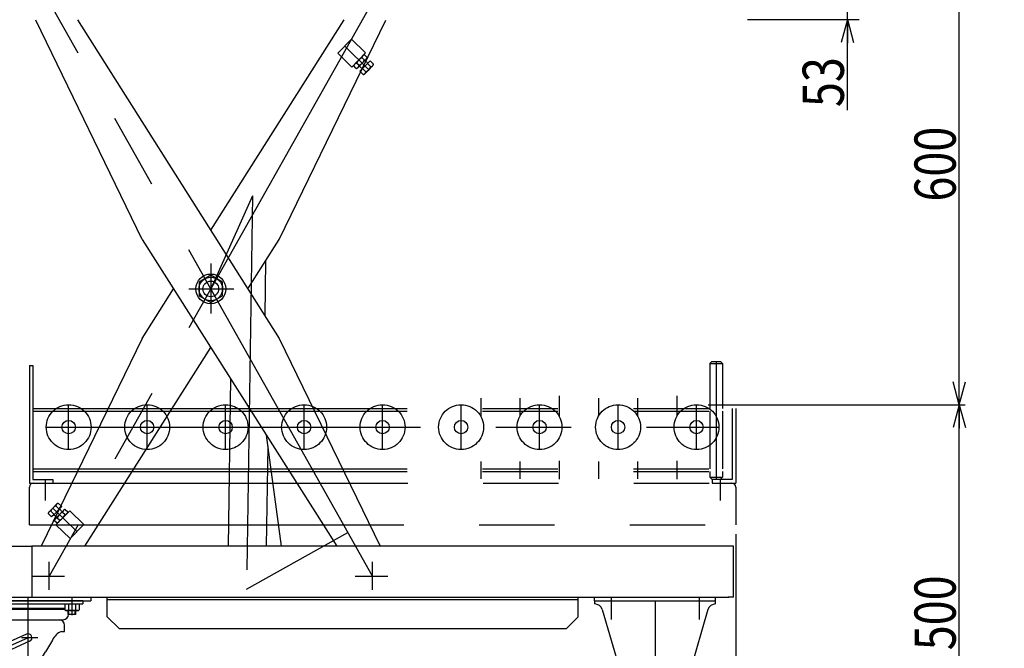
# Model space of a CAD drawing. Units: millimetres. Extents: x 12 to 354, y 12 to 247.
# Drawn here: x 154 to 237, y 70 to 124 of the extents above; entities that cross this region are included whole.
import ezdxf

# ---------------------------------------------------------------- set-up
doc = ezdxf.new("R2010")
doc.units = ezdxf.units.MM
doc.linetypes.add('CENTER', pattern=[51, 31.8, -6.4, 6.4, -6.4])
doc.linetypes.add('PHANTOM', pattern=[63.8, 31.8, -6.4, 6.4, -6.4, 6.4, -6.4])
doc.styles.add('ED_VECTOR', font='MONOTXT.SHX', dxfattribs={"bigfont": 'BIGFONT.SHX'})
doc.dimstyles.new('EDDIMINFO', dxfattribs={"dimtxt": 3.5, "dimasz": 2, "dimexe": 1, "dimexo": 1, "dimgap": 0.3, "dimtad": 1, "dimdec": 1, "dimdsep": 46, "dimtxsty": 'ED_VECTOR', "dimblk1": 'EDTIP_ARROW_S', "dimblk2": 'EDTIP_ARROW_E', "dimsah": 1, "dimcen": 2.5, "dimdle": 5, "dimclrd": 7, "dimclre": 7, "dimclrt": 3, "dimadec": 1, "dimazin": 0, "dimtfac": 1, "dimtmove": 0, "dimatfit": 3, "dimldrblk": 'EDTIP_ARROW_S', "dimfxl": 1, "dimarcsym": 0})

# ---------------------------------------------------------------- blocks, each defined once
blk = doc.blocks.new('EDTIP_ARROW_S')
at = {"color": 0, "linetype": 'Continuous', "lineweight": -2}
for q in [(-1, 0), (-0.965926, 0.258819), (-0.965926, -0.258819)]:
    blk.add_line((0, 0), q, dxfattribs=at)
blk = doc.blocks.new('*D27')
at = {"color": 7, "linetype": 'Continuous', "lineweight": -3}
for p, q in [((214.597614, 80.12704), (214.597614, 48.793707)), ((207.744281, 49.793707), (214.597614, 49.793707)), ((214.597614, 49.793707), (225.930948, 49.793707))]:
    blk.add_line(p, q, dxfattribs=at)
at = {"color": 7, "linetype": 'Continuous', "lineweight": -3, "xscale": 2, "yscale": 2, "rotation": 180}
blk.add_blockref('EDTIP_ARROW_S', (214.597614, 49.793707), dxfattribs=at)
at = {"color": 3, "linetype": 'Continuous', "lineweight": -3, "style": 'ED_VECTOR', "width": 0.8}
blk.add_text('103', height=3.5, dxfattribs=at).set_placement((216.940462, 50.208419))
blk = doc.blocks.new('EDTIP_ARROW_E')
at = {"color": 0, "linetype": 'Continuous', "lineweight": -2}
for q in [(-1, 0), (-0.965926, 0.258819), (-0.965926, -0.258819)]:
    blk.add_line((0, 0), q, dxfattribs=at)
blk = doc.blocks.new('*D29')
at = {"color": 7, "linetype": 'Continuous', "lineweight": -3}
for p, q in [((214.597614, 80.12704), (214.597614, 41.460374)), ((136.717836, 79.223403), (136.717836, 41.460374)), ((136.717836, 42.460374), (214.597614, 42.460374))]:
    blk.add_line(p, q, dxfattribs=at)
at = {"color": 7, "linetype": 'Continuous', "lineweight": -3, "xscale": 2, "yscale": 2, "rotation": 180}
blk.add_blockref('EDTIP_ARROW_S', (136.717836, 42.460374), dxfattribs=at)
at = {"color": 7, "linetype": 'Continuous', "lineweight": -3, "xscale": 2, "yscale": 2}
blk.add_blockref('EDTIP_ARROW_E', (214.597614, 42.460374), dxfattribs=at)
at = {"color": 3, "linetype": 'Continuous', "lineweight": -3, "style": 'ED_VECTOR', "width": 0.8}
blk.add_text('(1170)', height=3.5, dxfattribs=at).set_placement((167.007715, 42.760372))
blk = doc.blocks.new('BLKF047')
at = {"color": 2, "linetype": 'Continuous', "lineweight": -3}
for p, q in [((212.397614, 94.62704), (212.530948, 94.760374)), ((212.397614, 94.62704), (213.464281, 94.62704)), ((213.330948, 94.760374), (212.530948, 94.760374)), ((213.464281, 94.62704), (213.330948, 94.760374)), ((154.597614, 94.460374), (154.897614, 94.460374)), ((212.397614, 85.460374), (212.397614, 84.960374)), ((213.464281, 85.460374), (213.464281, 84.960374)), ((156.597614, 84.760374), (156.597614, 84.460374)), ((212.397614, 84.960374), (212.597614, 84.760374)), ((212.397614, 84.960374), (213.464281, 84.960374)), ((212.597614, 84.760374), (212.597614, 84.460374)), ((213.264281, 84.760374), (213.464281, 84.960374))]:
    blk.add_line(p, q, dxfattribs=at)
at = {"color": 2, "linetype": 'PHANTOM', "lineweight": -3}
for p, q in [((212.397614, 94.62704), (212.397614, 90.793707)), ((213.464281, 94.62704), (213.464281, 90.793707)), ((154.597614, 94.460374), (154.597614, 84.460374)), ((154.897614, 94.460374), (154.897614, 84.760374)), ((154.897614, 90.793707), (214.597614, 90.793707)), ((154.897614, 90.580374), (214.297614, 90.580374)), ((212.397614, 90.580374), (212.397614, 85.673707)), ((213.464281, 90.580374), (213.464281, 85.673707)), ((214.297614, 90.793707), (214.297614, 84.760374)), ((214.597614, 90.793707), (214.597614, 84.460374)), ((154.897614, 85.673707), (214.297614, 85.673707)), ((154.897614, 85.460374), (214.297614, 85.460374)), ((154.897614, 84.760374), (156.597614, 84.760374)), ((214.297614, 84.760374), (212.597614, 84.760374)), ((154.597614, 84.460374), (156.597614, 84.460374)), ((212.597614, 84.460374), (214.597614, 84.460374))]:
    blk.add_line(p, q, dxfattribs=at)
at = {"color": 5, "linetype": 'CENTER', "lineweight": -3}
for p, q in [((212.930948, 94.760374), (212.930948, 84.760374)), ((192.930948, 91.68237), (192.930948, 90.146441)), ((196.264281, 91.68237), (196.264281, 90.146441)), ((199.597614, 91.866612), (199.597614, 90.146441)), ((202.930948, 91.68237), (202.930948, 90.146441)), ((206.264281, 91.68237), (206.264281, 90.146441)), ((209.597614, 91.866612), (209.597614, 90.146441)), ((157.930948, 87.313707), (157.930948, 91.12704)), ((164.597614, 87.313707), (164.597614, 91.12704)), ((171.264281, 87.313707), (171.264281, 91.12704)), ((177.930948, 87.313707), (177.930948, 91.12704)), ((184.597614, 87.313707), (184.597614, 91.12704)), ((191.264281, 87.313707), (191.264281, 91.12704)), ((197.930948, 87.313707), (197.930948, 91.12704)), ((204.597614, 87.313707), (204.597614, 91.12704)), ((211.264281, 87.313707), (211.264281, 91.12704)), ((156.024281, 89.220374), (213.170948, 89.220374)), ((192.930948, 86.304952), (192.930948, 84.834205)), ((196.264281, 86.304952), (196.264281, 84.834205)), ((199.597614, 86.361641), (199.597614, 84.804314)), ((202.930948, 86.304952), (202.930948, 84.834205)), ((206.264281, 86.304952), (206.264281, 84.834205)), ((209.597614, 86.361641), (209.597614, 84.804314)), ((212.930948, 86.604952), (212.930948, 85.134205))]:
    blk.add_line(p, q, dxfattribs=at)
at = {"color": 7, "linetype": 'CENTER', "lineweight": -3}
for p, q in [((155.930948, 84.759138), (155.930948, 82.979277)), ((213.264281, 84.759138), (213.264281, 82.979277))]:
    blk.add_line(p, q, dxfattribs=at)
at = {"color": 2, "linetype": 'PHANTOM', "lineweight": -3}
for centre in [(157.930948, 89.220374), (164.597614, 89.220374), (171.264281, 89.220374), (177.930948, 89.220374), (184.597614, 89.220374), (191.264281, 89.220374), (197.930948, 89.220374), (204.597614, 89.220374), (211.264281, 89.220374)]:
    blk.add_circle(centre, 1.906667, dxfattribs=at)
at = {"color": 2, "linetype": 'Continuous', "lineweight": -3}
for centre in [(157.930948, 89.220374), (164.597614, 89.220374), (171.264281, 89.220374), (177.930948, 89.220374), (184.597614, 89.220374), (191.264281, 89.220374), (197.930948, 89.220374), (204.597614, 89.220374), (211.264281, 89.220374)]:
    blk.add_circle(centre, 0.566667, dxfattribs=at)
blk = doc.blocks.new('*D51')
at = {"color": 7, "linetype": 'Continuous', "lineweight": -3}
for p, q in [((215.597614, 127.38213), (225.079327, 127.38213)), ((224.079327, 123.848796), (224.079327, 127.38213)), ((215.597614, 123.848796), (225.079327, 123.848796)), ((224.079327, 116.148796), (224.079327, 123.848796))]:
    blk.add_line(p, q, dxfattribs=at)
at = {"color": 7, "linetype": 'Continuous', "lineweight": -3, "xscale": 2, "yscale": 2, "rotation": 90}
blk.add_blockref('EDTIP_ARROW_E', (224.079327, 123.848796), dxfattribs=at)
at = {"color": 3, "linetype": 'Continuous', "lineweight": -3, "style": 'ED_VECTOR', "width": 0.8}
blk.add_text('53', height=3.5, rotation=90, dxfattribs=at).set_placement((223.779395, 116.415479))
blk = doc.blocks.new('*D53')
at = {"color": 7, "linetype": 'Continuous', "lineweight": -3}
for p, q in [((212.264281, 91.12704), (234.081501, 91.12704)), ((233.581501, 57.793707), (233.581501, 91.12704)), ((215.597614, 57.793707), (234.081501, 57.793707))]:
    blk.add_line(p, q, dxfattribs=at)
at = {"color": 7, "linetype": 'Continuous', "lineweight": -3, "xscale": 2, "yscale": 2}
for name, p, rotation in [('EDTIP_ARROW_E', (233.581501, 91.12704), 90), ('EDTIP_ARROW_S', (233.581501, 57.793707), 270)]:
    blk.add_blockref(name, p, dxfattribs=dict(at, rotation=rotation))
at = {"color": 3, "linetype": 'Continuous', "lineweight": -3, "style": 'ED_VECTOR', "width": 0.8}
blk.add_text('500', height=3.5, rotation=90, dxfattribs=at).set_placement((233.281494, 70.260376))
blk = doc.blocks.new('*D54')
at = {"color": 7, "linetype": 'Continuous', "lineweight": -3}
for p, q in [((212.264281, 134.048796), (234.081501, 134.048796)), ((233.581501, 91.12704), (233.581501, 134.048796))]:
    blk.add_line(p, q, dxfattribs=at)
at = {"color": 7, "linetype": 'Continuous', "lineweight": -3, "xscale": 2, "yscale": 2}
for name, p, rotation in [('EDTIP_ARROW_E', (233.581501, 134.048796), 90), ('EDTIP_ARROW_S', (233.581501, 91.12704), 270)]:
    blk.add_blockref(name, p, dxfattribs=dict(at, rotation=rotation))
at = {"color": 3, "linetype": 'Continuous', "lineweight": -3, "style": 'ED_VECTOR', "width": 0.8}
blk.add_text('600', height=3.5, rotation=90, dxfattribs=at).set_placement((233.281494, 108.387923))
blk = doc.blocks.new('*D56')
at = {"color": 7, "linetype": 'Continuous', "lineweight": -3}
for p, q in [((212.264281, 134.048796), (244.862804, 134.048796)), ((244.362804, 57.793707), (244.362804, 134.048796)), ((215.597614, 57.793707), (244.862804, 57.793707))]:
    blk.add_line(p, q, dxfattribs=at)
at = {"color": 7, "linetype": 'Continuous', "lineweight": -3, "xscale": 2, "yscale": 2}
for name, p, rotation in [('EDTIP_ARROW_E', (244.362804, 134.048796), 90), ('EDTIP_ARROW_S', (244.362804, 57.793707), 270)]:
    blk.add_blockref(name, p, dxfattribs=dict(at, rotation=rotation))
at = {"color": 3, "linetype": 'Continuous', "lineweight": -3, "style": 'ED_VECTOR', "width": 0.8}
blk.add_text('1100', height=3.5, rotation=90, dxfattribs=at).set_placement((244.062809, 90.321257))
blk = doc.blocks.new('BLKF060')
at = {"color": 8, "linetype": 'Continuous', "lineweight": -3}
for p, q in [((159.144281, 74.460374), (149.810948, 74.460374)), ((149.810948, 74.460374), (149.810948, 74.193707)), ((159.144281, 74.460374), (159.144281, 74.193707)), ((149.810948, 74.193707), (159.144281, 74.193707)), ((157.595107, 73.803707), (151.360121, 73.803707)), ((157.595107, 73.730517), (151.360121, 73.730517)), ((151.500174, 72.85624), (157.455054, 72.85624)), ((152.203442, 72.322907), (150.483924, 72.322907)), ((157.577614, 71.85624), (157.577614, 72.389574)), ((154.34311, 71.632043), (149.007335, 69.22761)), ((149.764064, 71.7295), (149.710948, 71.45624)), ((149.710948, 71.45624), (149.977614, 71.45624)), ((151.077614, 71.61949), (151.410948, 71.811941)), ((151.077614, 71.23459), (151.077614, 71.61949)), ((151.410948, 71.04214), (151.077614, 71.23459)), ((151.410948, 71.811941), (151.744281, 71.61949)), ((151.744281, 71.23459), (151.410948, 71.04214)), ((151.744281, 71.61949), (151.744281, 71.23459)), ((156.56619, 71.122907), (155.971416, 70.122907)), ((157.310948, 71.85624), (157.577614, 71.85624)), ((154.612119, 71.022037), (149.529152, 68.731526)), ((149.924798, 69.641042), (150.193092, 71.021295)), ((152.063808, 63.619555), (155.971416, 70.122907)), ((148.784281, 69.13704), (149.504281, 69.13704)), ((148.784281, 68.710374), (149.504281, 68.710374)), ((149.769017, 68.839615), (148.975252, 64.75605)), ((149.482213, 68.710374), (149.281227, 68.619804)), ((150.656865, 69.239701), (150.711939, 69.196631))]:
    blk.add_line(p, q, dxfattribs=at)
at = {"color": 8, "linetype": 'CENTER', "lineweight": -3}
for p, q in [((150.744281, 74.673508), (150.744281, 73.802672)), ((154.477614, 66.636911), (154.477614, 74.734884)), ((158.210948, 74.673508), (158.210948, 73.802672)), ((151.410948, 70.856522), (151.410948, 71.972453)), ((154.477614, 71.32704), (149.144281, 68.923707)), ((151.981466, 71.42704), (150.865534, 71.42704)), ((155.317773, 71.32704), (153.914797, 71.32704)), ((149.144281, 69.525863), (149.144281, 68.294491)), ((149.144281, 68.923707), (148.227467, 68.923707)), ((150.610948, 57.585021), (150.610948, 65.884995)), ((143.593248, 64.460374), (157.519041, 64.460374))]:
    blk.add_line(p, q, dxfattribs=at)
at = {"color": 8, "linetype": 'Continuous', "lineweight": -3}
for radius in [0.866546, 0.666546]:
    blk.add_circle((150.610948, 64.460374), radius, dxfattribs=at)
for centre, radius, start, end in [((151.637644, 73.433307), 0.3704, 82.27422, 126.639893), ((151.737232, 73.433307), 0.3704, 67.352706, 126.639893), ((152.022482, 73.433307), 0.3704, 53.360107, 126.639893), ((152.47407, 73.433307), 0.3704, 53.360107, 126.639893), ((153.061399, 73.433307), 0.3704, 53.360107, 126.639893), ((153.744678, 73.433307), 0.3704, 53.360107, 126.639893), ((154.477614, 73.433307), 0.3704, 53.360107, 126.639893), ((155.21055, 73.433307), 0.3704, 53.360107, 126.639893), ((155.893829, 73.433307), 0.3704, 53.360107, 126.639893), ((156.481159, 73.433307), 0.3704, 53.360107, 126.639893), ((156.932746, 73.433307), 0.3704, 53.360107, 126.639893), ((157.217997, 73.433307), 0.3704, 53.360107, 112.647294), ((157.317584, 73.433307), 0.3704, 53.360107, 97.72578), ((151.500174, 73.322907), 0.466667, 183.07367, 270), ((152.444677, 71.952793), 1.066667, 125.740589, 157.331757), ((151.938443, 72.65624), 0.2, 90, 125.740589), ((157.110948, 72.389574), 0.466667, 0, 90), ((157.455054, 73.322907), 0.466667, 270, 356.92633), ((150.483924, 71.589574), 0.733333, 90, 169), ((151.398892, 72.389574), 0.066667, 270, 337.331757), ((150.610948, 64.460374), 6.666667, 93.533295, 44.418334), ((149.800441, 71.097618), 0.4, 349, 63.708898), ((154.477614, 71.32704), 0.333333, 293.797181, 113.797181), ((157.77006, 70.64513), 1.295212, 110.76089, 158.35345), ((150.610948, 64.460374), 5.333333, 97.157875, 40.65732), ((148.944281, 68.923707), 0.266667, 126.869898, 233.130102), ((149.144281, 68.923707), 0.333333, 39.791819, 140.208181), ((149.144281, 68.923707), 0.333333, 219.791819, 320.208181), ((149.344281, 68.923707), 0.266667, 306.869898, 53.130102), ((150.610948, 64.460374), 2.333333, 124.42332, 13.002178), ((150.610948, 64.43624), 1.666667, 169.062845, 330.658673)]:
    blk.add_arc(centre, radius, start, end, dxfattribs=at)

msp = doc.modelspace()

# ---------------------------------------------------------------- linework, layer by layer
at = {"color": 7, "linetype": 'CENTER', "lineweight": -3}
for p, q in [((183.731901, 125.368796), (156.277614, 76.560374)), ((183.731901, 76.560374), (156.277614, 125.368796)), ((183.425288, 119.585062), (181.380879, 121.58029)), ((173.538232, 108.878223), (170.004758, 100.964585)), ((173.538232, 108.878223), (173.040567, 75.441927)), ((170.004758, 103.116356), (170.004758, 98.87498)), ((168.142889, 100.964585), (171.973809, 100.964585)), ((156.584228, 82.344108), (158.628637, 80.34888)), ((173.040567, 75.441927), (181.640146, 80.279111)), ((156.277614, 75.400435), (156.277614, 77.773707)), ((183.731901, 75.400435), (183.731901, 77.773707)), ((154.810948, 76.560374), (157.580532, 76.560374)), ((154.810948, 76.560374), (157.580532, 76.560374)), ((182.265235, 76.560374), (185.034819, 76.560374)), ((158.210948, 74.760374), (158.210948, 73.250965)), ((158.210948, 74.760374), (158.210948, 73.250965)), ((204.010948, 74.760374), (204.010948, 72.867223)), ((204.010948, 74.760374), (204.010948, 72.867223)), ((207.744281, 74.460374), (207.744281, 57.793707)), ((211.477614, 74.760374), (211.477614, 72.867223)), ((211.477614, 74.760374), (211.477614, 72.867223))]:
    msp.add_line(p, q, dxfattribs=at)
at = {"color": 8, "linetype": 'Continuous', "lineweight": -3}
for p, q in [((164.183976, 105.168638), (155.141284, 123.799135)), ((158.669812, 123.835463), (175.825539, 96.760532)), ((170.004758, 105.946809), (181.339703, 123.835463)), ((175.825539, 105.168638), (184.868231, 123.799135)), ((164.183976, 105.168638), (180.706064, 79.093707)), ((173.161688, 100.964585), (175.825539, 105.168638)), ((174.655672, 103.322369), (174.587096, 98.715026)), ((170.004758, 102.119286), (169.004758, 101.541935)), ((171.004758, 101.541935), (170.004758, 102.119286)), ((169.004758, 101.541935), (169.004758, 100.387235)), ((171.004758, 100.387235), (171.004758, 101.541935)), ((164.183976, 96.760532), (166.847827, 100.964585)), ((169.004758, 100.387235), (170.004758, 99.809884)), ((170.004758, 99.809884), (171.004758, 100.387235)), ((164.183976, 96.760532), (155.609022, 79.093707)), ((175.825539, 96.760532), (184.400493, 79.093707)), ((159.303451, 79.093707), (170.004758, 95.982361)), ((171.686605, 93.328094), (171.474741, 79.093707)), ((174.715896, 88.543166), (175.994951, 79.093707)), ((174.841891, 87.61234), (174.715099, 79.093707)), ((151.144281, 79.093707), (154.810948, 79.093707)), ((154.810948, 79.093707), (154.810948, 74.760374)), ((214.010948, 79.093707), (154.810948, 79.093707)), ((214.410948, 79.093707), (214.010948, 79.093707)), ((214.410948, 74.760374), (214.410948, 79.093707)), ((149.810948, 74.760374), (159.144281, 74.760374)), ((149.810948, 74.460374), (159.810948, 74.460374)), ((150.344281, 74.760374), (159.677614, 74.760374)), ((154.810948, 74.760374), (214.010948, 74.760374)), ((159.810948, 74.760374), (159.810948, 74.460374)), ((161.210948, 73.093707), (161.210948, 74.760374)), ((161.210948, 74.560374), (201.210948, 74.560374)), ((201.210948, 73.093707), (201.210948, 74.760374)), ((202.610948, 74.460374), (202.610948, 74.760374)), ((202.610948, 74.460374), (212.877614, 74.460374)), ((202.610948, 74.460374), (202.610948, 74.193707)), ((212.877614, 74.460374), (212.877614, 74.760374)), ((212.877614, 74.193707), (212.877614, 74.460374)), ((214.344281, 74.760374), (213.944281, 74.760374)), ((214.410948, 74.760374), (214.010948, 74.760374)), ((157.595107, 74.160374), (157.595107, 73.689343)), ((158.711318, 73.627041), (157.710577, 73.627041)), ((157.877614, 73.293707), (157.877614, 73.627041)), ((157.905781, 74.160374), (157.905781, 73.700988)), ((157.905781, 74.086428), (157.905781, 73.700988)), ((157.944281, 73.293707), (157.944281, 73.627041)), ((158.477614, 73.293707), (158.477614, 73.627041)), ((158.516114, 74.160374), (158.516114, 73.700988)), ((158.516114, 74.086428), (158.516114, 73.700988)), ((158.544281, 73.293707), (158.544281, 73.627041)), ((158.826788, 74.160374), (158.826788, 73.689343)), ((203.250643, 73.714749), (206.017104, 64.286893)), ((212.237919, 73.714749), (209.471458, 64.286893)), ((158.544281, 73.293707), (157.877614, 73.293707)), ((161.210948, 73.093707), (162.210948, 72.093707)), ((200.210948, 72.093707), (201.210948, 73.093707)), ((162.210948, 72.093707), (200.210948, 72.093707))]:
    msp.add_line(p, q, dxfattribs=at)
at = {"color": 5, "linetype": 'Continuous', "lineweight": -3}
for p, q in [((181.962917, 122.176676), (180.79884, 120.983905)), ((181.962917, 122.176676), (183.155688, 121.012599)), ((180.79884, 120.983905), (181.991611, 119.819828)), ((181.991611, 119.819828), (183.155688, 121.012599)), ((182.84058, 120.623373), (182.838378, 120.615003)), ((183.0522, 120.406325), (182.838378, 120.615003)), ((182.84286, 120.63152), (182.84058, 120.623373)), ((182.845219, 120.639452), (182.84286, 120.63152)), ((182.847658, 120.647178), (182.845219, 120.639452)), ((182.850179, 120.654705), (182.847658, 120.647178)), ((182.852784, 120.662039), (182.850179, 120.654705)), ((182.855473, 120.669187), (182.852784, 120.662039)), ((182.858249, 120.676156), (182.855473, 120.669187)), ((182.861114, 120.682952), (182.858249, 120.676156)), ((182.859914, 120.136835), (183.202675, 120.488044)), ((182.864069, 120.68958), (182.861114, 120.682952)), ((182.867117, 120.696046), (182.864069, 120.68958)), ((182.870259, 120.702355), (182.867117, 120.696046)), ((182.873499, 120.708513), (182.870259, 120.702355)), ((182.876839, 120.714523), (182.873499, 120.708513)), ((182.880281, 120.720391), (182.876839, 120.714523)), ((182.883828, 120.72612), (182.880281, 120.720391)), ((182.887484, 120.731715), (182.883828, 120.72612)), ((182.891252, 120.737179), (182.887484, 120.731715)), ((182.895135, 120.742517), (182.891252, 120.737179)), ((182.899137, 120.747731), (182.895135, 120.742517)), ((182.903261, 120.752826), (182.899137, 120.747731)), ((182.907511, 120.757804), (182.903261, 120.752826)), ((182.911893, 120.762669), (182.907511, 120.757804)), ((182.91641, 120.767423), (182.911893, 120.762669)), ((182.921053, 120.772054), (182.91641, 120.767423)), ((182.925809, 120.776553), (182.921053, 120.772054)), ((182.930682, 120.780924), (182.925809, 120.776553)), ((182.935675, 120.785171), (182.930682, 120.780924)), ((182.940791, 120.789298), (182.935675, 120.785171)), ((182.946033, 120.79331), (182.940791, 120.789298)), ((182.951404, 120.797209), (182.946033, 120.79331)), ((182.956908, 120.801001), (182.951404, 120.797209)), ((182.962549, 120.804687), (182.956908, 120.801001)), ((182.968331, 120.808271), (182.962549, 120.804687)), ((182.974258, 120.811756), (182.968331, 120.808271)), ((182.969436, 120.821755), (183.066885, 120.849143)), ((182.980335, 120.815144), (182.974258, 120.811756)), ((182.986566, 120.81844), (182.980335, 120.815144)), ((182.992956, 120.821644), (182.986566, 120.81844)), ((182.99951, 120.824759), (182.992956, 120.821644)), ((183.006234, 120.827789), (182.99951, 120.824759)), ((183.013134, 120.830734), (183.006234, 120.827789)), ((183.020214, 120.833596), (183.013134, 120.830734)), ((183.027483, 120.836379), (183.020214, 120.833596)), ((183.034946, 120.839082), (183.027483, 120.836379)), ((183.04261, 120.841709), (183.034946, 120.839082)), ((183.050482, 120.84426), (183.04261, 120.841709)), ((183.058572, 120.846738), (183.050482, 120.84426)), ((183.066885, 120.849143), (183.058572, 120.846738)), ((183.280707, 120.640464), (183.066885, 120.849143)), ((183.13252, 120.437028), (183.138751, 120.440323)), ((183.138751, 120.440323), (183.144827, 120.443712)), ((183.144827, 120.443712), (183.150755, 120.447197)), ((183.150755, 120.447197), (183.156537, 120.450781)), ((183.156537, 120.450781), (183.162178, 120.454467)), ((183.162178, 120.454467), (183.167682, 120.458258)), ((183.167682, 120.458258), (183.173053, 120.462157)), ((183.173053, 120.462157), (183.178295, 120.466169)), ((183.178295, 120.466169), (183.18341, 120.470296)), ((183.18341, 120.470296), (183.188403, 120.474543)), ((183.188403, 120.474543), (183.193276, 120.478914)), ((183.193276, 120.478914), (183.198033, 120.483413)), ((183.198033, 120.483413), (183.202675, 120.488044)), ((183.202675, 120.488044), (183.255701, 120.542377)), ((183.202675, 120.488044), (183.207192, 120.492798)), ((183.207192, 120.492798), (183.211574, 120.497663)), ((183.211574, 120.497663), (183.215825, 120.502641)), ((183.215825, 120.502641), (183.219949, 120.507736)), ((183.219949, 120.507736), (183.223951, 120.51295)), ((183.223951, 120.51295), (183.227833, 120.518288)), ((183.227833, 120.518288), (183.231601, 120.523753)), ((183.231601, 120.523753), (183.235257, 120.529347)), ((183.235257, 120.529347), (183.238805, 120.535077)), ((183.238805, 120.535077), (183.242247, 120.540944)), ((183.242247, 120.540944), (183.245587, 120.546954)), ((183.245587, 120.546954), (183.248826, 120.553112)), ((183.248826, 120.553112), (183.251969, 120.559421)), ((183.251969, 120.559421), (183.255017, 120.565887)), ((183.255017, 120.565887), (183.257972, 120.572516)), ((183.255701, 120.542377), (183.280707, 120.640464)), ((183.257972, 120.572516), (183.260836, 120.579311)), ((183.260836, 120.579311), (183.263612, 120.58628)), ((183.263612, 120.58628), (183.266302, 120.593429)), ((183.266302, 120.593429), (183.268906, 120.600763)), ((183.268906, 120.600763), (183.271428, 120.608289)), ((183.271428, 120.608289), (183.273867, 120.616015)), ((183.273867, 120.616015), (183.276226, 120.623947)), ((183.276226, 120.623947), (183.278506, 120.632095)), ((183.278506, 120.632095), (183.280707, 120.640464)), ((182.177863, 120.010671), (182.152856, 119.912583)), ((182.155058, 119.920953), (182.152856, 119.912583)), ((182.366678, 119.703905), (182.152856, 119.912583)), ((182.157338, 119.9291), (182.155058, 119.920953)), ((182.159697, 119.937033), (182.157338, 119.9291)), ((182.162136, 119.944759), (182.159697, 119.937033)), ((182.164657, 119.952285), (182.162136, 119.944759)), ((182.167262, 119.959619), (182.164657, 119.952285)), ((182.169951, 119.966767), (182.167262, 119.959619)), ((182.172727, 119.973736), (182.169951, 119.966767)), ((182.175592, 119.980532), (182.172727, 119.973736)), ((182.178547, 119.98716), (182.175592, 119.980532)), ((182.181595, 119.993627), (182.178547, 119.98716)), ((182.184737, 119.999936), (182.181595, 119.993627)), ((182.187977, 120.006093), (182.184737, 119.999936)), ((182.191317, 120.012104), (182.187977, 120.006093)), ((182.194759, 120.017971), (182.191317, 120.012104)), ((182.198307, 120.0237), (182.194759, 120.017971)), ((182.201963, 120.029295), (182.198307, 120.0237)), ((182.20573, 120.03476), (182.201963, 120.029295)), ((182.209613, 120.040097), (182.20573, 120.03476)), ((182.213615, 120.045312), (182.209613, 120.040097)), ((182.217739, 120.050407), (182.213615, 120.045312)), ((182.22199, 120.055385), (182.217739, 120.050407)), ((182.226371, 120.060249), (182.22199, 120.055385)), ((182.230888, 120.065003), (182.226371, 120.060249)), ((182.235531, 120.069635), (182.230888, 120.065003)), ((182.240287, 120.074134), (182.235531, 120.069635)), ((182.245161, 120.078504), (182.240287, 120.074134)), ((182.250153, 120.082751), (182.245161, 120.078504)), ((182.255269, 120.086879), (182.250153, 120.082751)), ((182.260511, 120.09089), (182.255269, 120.086879)), ((182.265882, 120.09479), (182.260511, 120.09089)), ((182.271386, 120.098581), (182.265882, 120.09479)), ((182.277027, 120.102267), (182.271386, 120.098581)), ((182.282809, 120.105851), (182.277027, 120.102267)), ((182.288736, 120.109336), (182.282809, 120.105851)), ((182.294813, 120.112725), (182.288736, 120.109336)), ((182.301044, 120.11602), (182.294813, 120.112725)), ((182.307434, 120.119224), (182.301044, 120.11602)), ((182.313988, 120.12234), (182.307434, 120.119224)), ((182.320712, 120.125369), (182.313988, 120.12234)), ((182.327612, 120.128314), (182.320712, 120.125369)), ((182.334692, 120.131177), (182.327612, 120.128314)), ((182.341961, 120.133959), (182.334692, 120.131177)), ((182.349424, 120.136663), (182.341961, 120.133959)), ((182.357088, 120.13929), (182.349424, 120.136663)), ((182.364961, 120.141841), (182.357088, 120.13929)), ((182.37305, 120.144318), (182.364961, 120.141841)), ((182.464128, 119.731293), (182.366678, 119.703905)), ((182.366678, 119.703905), (182.374992, 119.70631)), ((182.381364, 120.146723), (182.37305, 120.144318)), ((182.374992, 119.70631), (182.383081, 119.708787)), ((182.595186, 119.938045), (182.381364, 120.146723)), ((182.383081, 119.708787), (182.390954, 119.711339)), ((182.390954, 119.711339), (182.398618, 119.713965)), ((182.398618, 119.713965), (182.406081, 119.716669)), ((182.406081, 119.716669), (182.413349, 119.719451)), ((182.413349, 119.719451), (182.42043, 119.722314)), ((182.42043, 119.722314), (182.42733, 119.725259)), ((182.42733, 119.725259), (182.434054, 119.728288)), ((182.434054, 119.728288), (182.440608, 119.731404)), ((182.440608, 119.731404), (182.446998, 119.734608)), ((182.446998, 119.734608), (182.453229, 119.737903)), ((182.453229, 119.737903), (182.459306, 119.741292)), ((182.459306, 119.741292), (182.465233, 119.744777)), ((182.464128, 119.731293), (182.517153, 119.785625)), ((182.465233, 119.744777), (182.471015, 119.748361)), ((182.471015, 119.748361), (182.476656, 119.752047)), ((182.476656, 119.752047), (182.48216, 119.755838)), ((182.48216, 119.755838), (182.487531, 119.759738)), ((182.487531, 119.759738), (182.492773, 119.76375)), ((182.492773, 119.76375), (182.497888, 119.767877)), ((182.497888, 119.767877), (182.502881, 119.772124)), ((182.502881, 119.772124), (182.507754, 119.776494)), ((182.507754, 119.776494), (182.512511, 119.780993)), ((182.512511, 119.780993), (182.517153, 119.785625)), ((182.517153, 119.785625), (182.859914, 120.136835)), ((182.517153, 119.785625), (182.521671, 119.790379)), ((182.521671, 119.790379), (182.526052, 119.795243)), ((182.526052, 119.795243), (182.530303, 119.800222)), ((182.530303, 119.800222), (182.534427, 119.805316)), ((182.534427, 119.805316), (182.538429, 119.810531)), ((182.538429, 119.810531), (182.542312, 119.815869)), ((182.542312, 119.815869), (182.546079, 119.821333)), ((182.546079, 119.821333), (182.549735, 119.826928)), ((182.549735, 119.826928), (182.553283, 119.832657)), ((182.553283, 119.832657), (182.556725, 119.838525)), ((182.556725, 119.838525), (182.560065, 119.844535)), ((182.560065, 119.844535), (182.563305, 119.850692)), ((182.563305, 119.850692), (182.566447, 119.857002)), ((182.566447, 119.857002), (182.569495, 119.863468)), ((182.569495, 119.863468), (182.57245, 119.870096)), ((182.57245, 119.870096), (182.575315, 119.876892)), ((182.575315, 119.876892), (182.578091, 119.883861)), ((182.578091, 119.883861), (182.58078, 119.891009)), ((182.58078, 119.891009), (182.583385, 119.898343)), ((182.583385, 119.898343), (182.585906, 119.90587)), ((182.585906, 119.90587), (182.588345, 119.913595)), ((182.588345, 119.913595), (182.590704, 119.921528)), ((182.590704, 119.921528), (182.592984, 119.929675)), ((182.592984, 119.929675), (182.595186, 119.938045)), ((182.865653, 119.665465), (182.627099, 119.89828)), ((182.668337, 119.463285), (182.883403, 119.683652)), ((182.883403, 119.683652), (183.313534, 120.124386)), ((182.883403, 119.683652), (183.176131, 119.397966)), ((183.0522, 120.406325), (183.060514, 120.408729)), ((183.060514, 120.408729), (183.068603, 120.411207)), ((183.068603, 120.411207), (183.076476, 120.413758)), ((183.076476, 120.413758), (183.08414, 120.416385)), ((183.08414, 120.416385), (183.091603, 120.419089)), ((183.091603, 120.419089), (183.098871, 120.421871)), ((183.331284, 120.142573), (183.09273, 120.375389)), ((183.098871, 120.421871), (183.105952, 120.424734)), ((183.105952, 120.424734), (183.112851, 120.427679)), ((183.112851, 120.427679), (183.119575, 120.430708)), ((183.119575, 120.430708), (183.12613, 120.433823)), ((183.12613, 120.433823), (183.13252, 120.437028)), ((183.313534, 120.124386), (183.5286, 120.344753)), ((183.313534, 120.124386), (183.606262, 119.8387)), ((183.425288, 119.585062), (183.747886, 119.915612)), ((183.5286, 120.344753), (183.821328, 120.059067)), ((183.606262, 119.8387), (183.614087, 119.840963)), ((183.614087, 119.840963), (183.621701, 119.843295)), ((183.621701, 119.843295), (183.62911, 119.845696)), ((183.62911, 119.845696), (183.636324, 119.848168)), ((183.636324, 119.848168), (183.643347, 119.850713)), ((183.643347, 119.850713), (183.650188, 119.853332)), ((183.650188, 119.853332), (183.656853, 119.856026)), ((183.656853, 119.856026), (183.663346, 119.858798)), ((183.663346, 119.858798), (183.669675, 119.861649)), ((183.669675, 119.861649), (183.675843, 119.864581)), ((183.675843, 119.864581), (183.681857, 119.867597)), ((183.681857, 119.867597), (183.687722, 119.870698)), ((183.687722, 119.870698), (183.693441, 119.873887)), ((183.693441, 119.873887), (183.69902, 119.877167)), ((183.69902, 119.877167), (183.704462, 119.880541)), ((183.704462, 119.880541), (183.709771, 119.88401)), ((183.709771, 119.88401), (183.714951, 119.887578)), ((183.714951, 119.887578), (183.720006, 119.891248)), ((183.720006, 119.891248), (183.72494, 119.895024)), ((183.72494, 119.895024), (183.729754, 119.898908)), ((183.729754, 119.898908), (183.734454, 119.902906)), ((183.734454, 119.902906), (183.73904, 119.907019)), ((183.73904, 119.907019), (183.743517, 119.911253)), ((183.743517, 119.911253), (183.747886, 119.915612)), ((183.747886, 119.915612), (183.797792, 119.966749)), ((183.747886, 119.915612), (183.752138, 119.920087)), ((183.752138, 119.920087), (183.756262, 119.924665)), ((183.756262, 119.924665), (183.760262, 119.92935)), ((183.760262, 119.92935), (183.764144, 119.934146)), ((183.764144, 119.934146), (183.76791, 119.939053)), ((183.76791, 119.939053), (183.771564, 119.944077)), ((183.771564, 119.944077), (183.775111, 119.94922)), ((183.775111, 119.94922), (183.778552, 119.954486)), ((183.778552, 119.954486), (183.78189, 119.959878)), ((183.78189, 119.959878), (183.78513, 119.9654)), ((183.78513, 119.9654), (183.788273, 119.971057)), ((183.788273, 119.971057), (183.791323, 119.976852)), ((183.791323, 119.976852), (183.79428, 119.982791)), ((183.79428, 119.982791), (183.797149, 119.988876)), ((183.797149, 119.988876), (183.79993, 119.995115)), ((183.797792, 119.966749), (183.821328, 120.059067)), ((183.79993, 119.995115), (183.802626, 120.001511)), ((183.802626, 120.001511), (183.805239, 120.00807)), ((183.805239, 120.00807), (183.80777, 120.014798)), ((183.80777, 120.014798), (183.810221, 120.0217)), ((183.810221, 120.0217), (183.812594, 120.028784)), ((183.812594, 120.028784), (183.81489, 120.036055)), ((183.81489, 120.036055), (183.81711, 120.043521)), ((183.81711, 120.043521), (183.819256, 120.051189)), ((183.819256, 120.051189), (183.821328, 120.059067)), ((182.668337, 119.463285), (182.961065, 119.177599)), ((183.052783, 119.203375), (182.961065, 119.177599)), ((182.961065, 119.177599), (182.96889, 119.179862)), ((182.96889, 119.179862), (182.976504, 119.182194)), ((182.976504, 119.182194), (182.983913, 119.184595)), ((182.983913, 119.184595), (182.991127, 119.187068)), ((182.991127, 119.187068), (182.99815, 119.189612)), ((182.99815, 119.189612), (183.004991, 119.192231)), ((183.004991, 119.192231), (183.011655, 119.194925)), ((183.011655, 119.194925), (183.018149, 119.197697)), ((183.018149, 119.197697), (183.024478, 119.200548)), ((183.024478, 119.200548), (183.030646, 119.20348)), ((183.030646, 119.20348), (183.03666, 119.206496)), ((183.03666, 119.206496), (183.042525, 119.209597)), ((183.042525, 119.209597), (183.048244, 119.212787)), ((183.048244, 119.212787), (183.053823, 119.216067)), ((183.052783, 119.203375), (183.102689, 119.254512)), ((183.053823, 119.216067), (183.059265, 119.21944)), ((183.059265, 119.21944), (183.064574, 119.222909)), ((183.064574, 119.222909), (183.069754, 119.226477)), ((183.069754, 119.226477), (183.074809, 119.230148)), ((183.074809, 119.230148), (183.079743, 119.233923)), ((183.079743, 119.233923), (183.084557, 119.237808)), ((183.084557, 119.237808), (183.089257, 119.241805)), ((183.089257, 119.241805), (183.093843, 119.245918)), ((183.093843, 119.245918), (183.09832, 119.250153)), ((183.09832, 119.250153), (183.102689, 119.254512)), ((183.102689, 119.254512), (183.425288, 119.585062)), ((183.102689, 119.254512), (183.106941, 119.258986)), ((183.106941, 119.258986), (183.111065, 119.263564)), ((183.111065, 119.263564), (183.115065, 119.26825)), ((183.115065, 119.26825), (183.118947, 119.273045)), ((183.118947, 119.273045), (183.122713, 119.277953)), ((183.122713, 119.277953), (183.126367, 119.282976)), ((183.126367, 119.282976), (183.129914, 119.288119)), ((183.129914, 119.288119), (183.133355, 119.293385)), ((183.133355, 119.293385), (183.136693, 119.298777)), ((183.136693, 119.298777), (183.139933, 119.3043)), ((183.139933, 119.3043), (183.143076, 119.309956)), ((183.143076, 119.309956), (183.146126, 119.315752)), ((183.146126, 119.315752), (183.149083, 119.32169)), ((183.149083, 119.32169), (183.151952, 119.327776)), ((183.151952, 119.327776), (183.154733, 119.334014)), ((183.154733, 119.334014), (183.157429, 119.34041)), ((183.157429, 119.34041), (183.160042, 119.346969)), ((183.160042, 119.346969), (183.162573, 119.353697)), ((183.162573, 119.353697), (183.165024, 119.3606)), ((183.165024, 119.3606), (183.167397, 119.367683)), ((183.167397, 119.367683), (183.169693, 119.374955)), ((183.169693, 119.374955), (183.171913, 119.38242)), ((183.171913, 119.38242), (183.174059, 119.390088)), ((183.174059, 119.390088), (183.176131, 119.397966)), ((156.261629, 82.013558), (156.211723, 81.962421)), ((156.227625, 81.969292), (156.224385, 81.96377)), ((156.230964, 81.974684), (156.227625, 81.969292)), ((156.234405, 81.97995), (156.230964, 81.974684)), ((156.237951, 81.985093), (156.234405, 81.97995)), ((156.241605, 81.990117), (156.237951, 81.985093)), ((156.245372, 81.995024), (156.241605, 81.990117)), ((156.249253, 81.99982), (156.245372, 81.995024)), ((156.253254, 82.004505), (156.249253, 81.99982)), ((156.257378, 82.009083), (156.253254, 82.004505)), ((156.261629, 82.013558), (156.257378, 82.009083)), ((156.584228, 82.344108), (156.261629, 82.013558)), ((156.265999, 82.017917), (156.261629, 82.013558)), ((156.270475, 82.022151), (156.265999, 82.017917)), ((156.275062, 82.026264), (156.270475, 82.022151)), ((156.279761, 82.030262), (156.275062, 82.026264)), ((156.284576, 82.034146), (156.279761, 82.030262)), ((156.289509, 82.037922), (156.284576, 82.034146)), ((156.294564, 82.041592), (156.289509, 82.037922)), ((156.299745, 82.04516), (156.294564, 82.041592)), ((156.305054, 82.048629), (156.299745, 82.04516)), ((156.310496, 82.052003), (156.305054, 82.048629)), ((156.316074, 82.055283), (156.310496, 82.052003)), ((156.321794, 82.058472), (156.316074, 82.055283)), ((156.327658, 82.061573), (156.321794, 82.058472)), ((156.333672, 82.064589), (156.327658, 82.061573)), ((156.339841, 82.067521), (156.333672, 82.064589)), ((156.346169, 82.070372), (156.339841, 82.067521)), ((156.352663, 82.073144), (156.346169, 82.070372)), ((156.359327, 82.075838), (156.352663, 82.073144)), ((156.366168, 82.078457), (156.359327, 82.075838)), ((156.373192, 82.081002), (156.366168, 82.078457)), ((156.380405, 82.083474), (156.373192, 82.081002)), ((156.387815, 82.085875), (156.380405, 82.083474)), ((156.395428, 82.088207), (156.387815, 82.085875)), ((156.403253, 82.09047), (156.395428, 82.088207)), ((156.695981, 81.804784), (156.403253, 82.09047)), ((156.906826, 82.674658), (156.584228, 82.344108)), ((157.126113, 82.245518), (156.695981, 81.804784)), ((156.835457, 82.539082), (156.833384, 82.531204)), ((157.126113, 82.245518), (156.833384, 82.531204)), ((156.837602, 82.54675), (156.835457, 82.539082)), ((156.839822, 82.554215), (156.837602, 82.54675)), ((156.842118, 82.561487), (156.839822, 82.554215)), ((156.844491, 82.56857), (156.842118, 82.561487)), ((156.846942, 82.575473), (156.844491, 82.56857)), ((156.849474, 82.582201), (156.846942, 82.575473)), ((156.852087, 82.58876), (156.849474, 82.582201)), ((156.854783, 82.595156), (156.852087, 82.58876)), ((158.017905, 82.109342), (156.853828, 80.916571)), ((156.857564, 82.601394), (156.854783, 82.595156)), ((156.860432, 82.60748), (156.857564, 82.601394)), ((156.86339, 82.613418), (156.860432, 82.60748)), ((156.866439, 82.619214), (156.86339, 82.613418)), ((156.869582, 82.62487), (156.866439, 82.619214)), ((156.872822, 82.630393), (156.869582, 82.62487)), ((156.876161, 82.635785), (156.872822, 82.630393)), ((156.879602, 82.641051), (156.876161, 82.635785)), ((156.883148, 82.646194), (156.879602, 82.641051)), ((156.886803, 82.651217), (156.883148, 82.646194)), ((156.890569, 82.656125), (156.886803, 82.651217)), ((156.89445, 82.66092), (156.890569, 82.656125)), ((156.898451, 82.665606), (156.89445, 82.66092)), ((156.902575, 82.670184), (156.898451, 82.665606)), ((156.906826, 82.674658), (156.902575, 82.670184)), ((156.956733, 82.725795), (156.906826, 82.674658)), ((156.911196, 82.679017), (156.906826, 82.674658)), ((156.915672, 82.683252), (156.911196, 82.679017)), ((156.920259, 82.687365), (156.915672, 82.683252)), ((156.924958, 82.691362), (156.920259, 82.687365)), ((156.929773, 82.695247), (156.924958, 82.691362)), ((156.934706, 82.699022), (156.929773, 82.695247)), ((156.939761, 82.702693), (156.934706, 82.699022)), ((156.944942, 82.706261), (156.939761, 82.702693)), ((156.950251, 82.70973), (156.944942, 82.706261)), ((156.955693, 82.713103), (156.950251, 82.70973)), ((156.961271, 82.716383), (156.955693, 82.713103)), ((156.956733, 82.725795), (157.04845, 82.751571)), ((156.966991, 82.719573), (156.961271, 82.716383)), ((156.972855, 82.722674), (156.966991, 82.719573)), ((156.978869, 82.72569), (156.972855, 82.722674)), ((156.985038, 82.728622), (156.978869, 82.72569)), ((156.991367, 82.731473), (156.985038, 82.728622)), ((156.99786, 82.734245), (156.991367, 82.731473)), ((157.004524, 82.736939), (156.99786, 82.734245)), ((157.011365, 82.739558), (157.004524, 82.736939)), ((157.018389, 82.742102), (157.011365, 82.739558)), ((157.025602, 82.744575), (157.018389, 82.742102)), ((157.033012, 82.746976), (157.025602, 82.744575)), ((157.040625, 82.749308), (157.033012, 82.746976)), ((157.04845, 82.751571), (157.040625, 82.749308)), ((157.341178, 82.465885), (157.04845, 82.751571)), ((157.341178, 82.465885), (157.126113, 82.245518)), ((157.143862, 82.263705), (157.382417, 82.03089)), ((157.492362, 82.143545), (157.149601, 81.792335)), ((157.416532, 81.999495), (157.41433, 81.991125)), ((157.41433, 81.991125), (157.628152, 81.782447)), ((157.418811, 82.007642), (157.416532, 81.999495)), ((157.42117, 82.015575), (157.418811, 82.007642)), ((157.42361, 82.0233), (157.42117, 82.015575)), ((157.426131, 82.030827), (157.42361, 82.0233)), ((157.428735, 82.038161), (157.426131, 82.030827)), ((157.431425, 82.045309), (157.428735, 82.038161)), ((157.434201, 82.052278), (157.431425, 82.045309)), ((157.437066, 82.059074), (157.434201, 82.052278)), ((157.440021, 82.065702), (157.437066, 82.059074)), ((157.443068, 82.072168), (157.440021, 82.065702)), ((157.446211, 82.078478), (157.443068, 82.072168)), ((157.449451, 82.084635), (157.446211, 82.078478)), ((157.45279, 82.090645), (157.449451, 82.084635)), ((157.456233, 82.096513), (157.45279, 82.090645)), ((157.45978, 82.102242), (157.456233, 82.096513)), ((157.463436, 82.107837), (157.45978, 82.102242)), ((157.467204, 82.113301), (157.463436, 82.107837)), ((157.471087, 82.118639), (157.467204, 82.113301)), ((157.475088, 82.123854), (157.471087, 82.118639)), ((157.479213, 82.128948), (157.475088, 82.123854)), ((157.483463, 82.133927), (157.479213, 82.128948)), ((157.487845, 82.138791), (157.483463, 82.133927)), ((157.492362, 82.143545), (157.487845, 82.138791)), ((157.545387, 82.197877), (157.492362, 82.143545)), ((157.497005, 82.148177), (157.492362, 82.143545)), ((157.501761, 82.152676), (157.497005, 82.148177)), ((157.506634, 82.157046), (157.501761, 82.152676)), ((157.511627, 82.161293), (157.506634, 82.157046)), ((157.516743, 82.16542), (157.511627, 82.161293)), ((157.521984, 82.169432), (157.516743, 82.16542)), ((157.527356, 82.173332), (157.521984, 82.169432)), ((157.53286, 82.177123), (157.527356, 82.173332)), ((157.538501, 82.180809), (157.53286, 82.177123)), ((157.544283, 82.184393), (157.538501, 82.180809)), ((157.55021, 82.187878), (157.544283, 82.184393)), ((157.545387, 82.197877), (157.642837, 82.225265)), ((157.556287, 82.191267), (157.55021, 82.187878)), ((157.562518, 82.194562), (157.556287, 82.191267)), ((157.568908, 82.197766), (157.562518, 82.194562)), ((157.575462, 82.200882), (157.568908, 82.197766)), ((157.582186, 82.203911), (157.575462, 82.200882)), ((157.589085, 82.206856), (157.582186, 82.203911)), ((157.596166, 82.209719), (157.589085, 82.206856)), ((157.603435, 82.212501), (157.596166, 82.209719)), ((157.610897, 82.215205), (157.603435, 82.212501)), ((157.618561, 82.217831), (157.610897, 82.215205)), ((157.626434, 82.220383), (157.618561, 82.217831)), ((157.634523, 82.22286), (157.626434, 82.220383)), ((157.642837, 82.225265), (157.634523, 82.22286)), ((157.642837, 82.225265), (157.856659, 82.016587)), ((157.831652, 81.918499), (157.856659, 82.016587)), ((157.839564, 81.962403), (157.842254, 81.969551)), ((157.842254, 81.969551), (157.844858, 81.976885)), ((157.844858, 81.976885), (157.84738, 81.984411)), ((157.84738, 81.984411), (157.849819, 81.992137)), ((157.849819, 81.992137), (157.852178, 82.00007)), ((157.852178, 82.00007), (157.854458, 82.008217)), ((157.854458, 82.008217), (157.856659, 82.016587)), ((159.210676, 80.945265), (158.017905, 82.109342)), ((156.211723, 81.962421), (156.188187, 81.870103)), ((156.19026, 81.877981), (156.188187, 81.870103)), ((156.480916, 81.584417), (156.188187, 81.870103)), ((156.192405, 81.885649), (156.19026, 81.877981)), ((156.194625, 81.893115), (156.192405, 81.885649)), ((156.196921, 81.900386), (156.194625, 81.893115)), ((156.199294, 81.90747), (156.196921, 81.900386)), ((156.201745, 81.914372), (156.199294, 81.90747)), ((156.204277, 81.9211), (156.201745, 81.914372)), ((156.206889, 81.927659), (156.204277, 81.9211)), ((156.209586, 81.934055), (156.206889, 81.927659)), ((156.212367, 81.940294), (156.209586, 81.934055)), ((156.215235, 81.946379), (156.212367, 81.940294)), ((156.218193, 81.952318), (156.215235, 81.946379)), ((156.221242, 81.958113), (156.218193, 81.952318)), ((156.224385, 81.96377), (156.221242, 81.958113)), ((156.695981, 81.804784), (156.480916, 81.584417)), ((156.678232, 81.786597), (156.916786, 81.553781)), ((156.753815, 81.386793), (156.728808, 81.288706)), ((156.73101, 81.297075), (156.728808, 81.288706)), ((156.728808, 81.288706), (156.94263, 81.080027)), ((156.73329, 81.305223), (156.73101, 81.297075)), ((156.735649, 81.313155), (156.73329, 81.305223)), ((156.738088, 81.320881), (156.735649, 81.313155)), ((156.740609, 81.328407), (156.738088, 81.320881)), ((156.743214, 81.335741), (156.740609, 81.328407)), ((156.745903, 81.34289), (156.743214, 81.335741)), ((156.748679, 81.349859), (156.745903, 81.34289)), ((156.751544, 81.356654), (156.748679, 81.349859)), ((156.754499, 81.363283), (156.751544, 81.356654)), ((156.80684, 81.441126), (156.753815, 81.386793)), ((156.757547, 81.369749), (156.754499, 81.363283)), ((156.760689, 81.376058), (156.757547, 81.369749)), ((156.763929, 81.382216), (156.760689, 81.376058)), ((156.767269, 81.388226), (156.763929, 81.382216)), ((156.770711, 81.394093), (156.767269, 81.388226)), ((156.774258, 81.399823), (156.770711, 81.394093)), ((156.777914, 81.405417), (156.774258, 81.399823)), ((156.781682, 81.410882), (156.777914, 81.405417)), ((156.785565, 81.41622), (156.781682, 81.410882)), ((156.789567, 81.421434), (156.785565, 81.41622)), ((156.793691, 81.426529), (156.789567, 81.421434)), ((156.797941, 81.431507), (156.793691, 81.426529)), ((156.802323, 81.436372), (156.797941, 81.431507)), ((156.80684, 81.441126), (156.802323, 81.436372)), ((157.149601, 81.792335), (156.80684, 81.441126)), ((156.811483, 81.445757), (156.80684, 81.441126)), ((156.816239, 81.450256), (156.811483, 81.445757)), ((156.821113, 81.454627), (156.816239, 81.450256)), ((156.826105, 81.458874), (156.821113, 81.454627)), ((156.831221, 81.463001), (156.826105, 81.458874)), ((156.836463, 81.467013), (156.831221, 81.463001)), ((156.841834, 81.470912), (156.836463, 81.467013)), ((156.847338, 81.474703), (156.841834, 81.470912)), ((156.852979, 81.478389), (156.847338, 81.474703)), ((156.858761, 81.481973), (156.852979, 81.478389)), ((156.864688, 81.485458), (156.858761, 81.481973)), ((156.870765, 81.488847), (156.864688, 81.485458)), ((156.876996, 81.492142), (156.870765, 81.488847)), ((156.883386, 81.495347), (156.876996, 81.492142)), ((156.88994, 81.498462), (156.883386, 81.495347)), ((156.896664, 81.501491), (156.88994, 81.498462)), ((156.903564, 81.504436), (156.896664, 81.501491)), ((156.910644, 81.507299), (156.903564, 81.504436)), ((156.917913, 81.510081), (156.910644, 81.507299)), ((156.925376, 81.512785), (156.917913, 81.510081)), ((156.93304, 81.515412), (156.925376, 81.512785)), ((156.940912, 81.517963), (156.93304, 81.515412)), ((156.949002, 81.520441), (156.940912, 81.517963)), ((156.957315, 81.522845), (156.949002, 81.520441)), ((156.957315, 81.522845), (157.171137, 81.314167)), ((157.052608, 81.128169), (157.058112, 81.13196)), ((157.058112, 81.13196), (157.063483, 81.13586)), ((157.063483, 81.13586), (157.068725, 81.139872)), ((157.068725, 81.139872), (157.07384, 81.143999)), ((157.07384, 81.143999), (157.078833, 81.148246)), ((157.078833, 81.148246), (157.083706, 81.152617)), ((157.083706, 81.152617), (157.088463, 81.157116)), ((157.088463, 81.157116), (157.093105, 81.161747)), ((157.093105, 81.161747), (157.097622, 81.166501)), ((157.097622, 81.166501), (157.102004, 81.171366)), ((157.102004, 81.171366), (157.106255, 81.176344)), ((157.106255, 81.176344), (157.110379, 81.181439)), ((157.110379, 81.181439), (157.114381, 81.186653)), ((157.114381, 81.186653), (157.118263, 81.191991)), ((157.118263, 81.191991), (157.122031, 81.197455)), ((157.122031, 81.197455), (157.125687, 81.20305)), ((157.125687, 81.20305), (157.129235, 81.208779)), ((157.129235, 81.208779), (157.132677, 81.214647)), ((157.132677, 81.214647), (157.136017, 81.220657)), ((157.136017, 81.220657), (157.139256, 81.226815)), ((157.139256, 81.226815), (157.142399, 81.233124)), ((157.142399, 81.233124), (157.145447, 81.23959)), ((157.145447, 81.23959), (157.148402, 81.246218)), ((157.148402, 81.246218), (157.151266, 81.253014)), ((157.151266, 81.253014), (157.154043, 81.259983)), ((157.154043, 81.259983), (157.156732, 81.267131)), ((157.156732, 81.267131), (157.159336, 81.274465)), ((157.159336, 81.274465), (157.161858, 81.281992)), ((157.161858, 81.281992), (157.164297, 81.289718)), ((157.164297, 81.289718), (157.166656, 81.29765)), ((157.166656, 81.29765), (157.168936, 81.305797)), ((157.168936, 81.305797), (157.171137, 81.314167)), ((157.628152, 81.782447), (157.636466, 81.784852)), ((157.636466, 81.784852), (157.644555, 81.787329)), ((157.644555, 81.787329), (157.652428, 81.78988)), ((157.652428, 81.78988), (157.660092, 81.792507)), ((157.660092, 81.792507), (157.667555, 81.795211)), ((157.667555, 81.795211), (157.674823, 81.797993)), ((157.674823, 81.797993), (157.681904, 81.800856)), ((157.681904, 81.800856), (157.688803, 81.803801)), ((157.688803, 81.803801), (157.695527, 81.80683)), ((157.695527, 81.80683), (157.702082, 81.809946)), ((157.702082, 81.809946), (157.708472, 81.81315)), ((157.708472, 81.81315), (157.714703, 81.816445)), ((157.714703, 81.816445), (157.720779, 81.819834)), ((157.720779, 81.819834), (157.726706, 81.823319)), ((157.726706, 81.823319), (157.732488, 81.826903)), ((157.732488, 81.826903), (157.73813, 81.830589)), ((157.73813, 81.830589), (157.743634, 81.83438)), ((157.743634, 81.83438), (157.749005, 81.83828)), ((157.749005, 81.83828), (157.754246, 81.842291)), ((157.754246, 81.842291), (157.759362, 81.846419)), ((157.759362, 81.846419), (157.764355, 81.850666)), ((157.764355, 81.850666), (157.769228, 81.855036)), ((157.769228, 81.855036), (157.773985, 81.859535)), ((157.773985, 81.859535), (157.778627, 81.864167)), ((157.778627, 81.864167), (157.783144, 81.868921)), ((157.783144, 81.868921), (157.787526, 81.873785)), ((157.787526, 81.873785), (157.791777, 81.878763)), ((157.791777, 81.878763), (157.795901, 81.883858)), ((157.795901, 81.883858), (157.799902, 81.889073)), ((157.799902, 81.889073), (157.803785, 81.89441)), ((157.803785, 81.89441), (157.807553, 81.899875)), ((157.807553, 81.899875), (157.811209, 81.90547)), ((157.811209, 81.90547), (157.814757, 81.911199)), ((157.814757, 81.911199), (157.818199, 81.917066)), ((157.818199, 81.917066), (157.821538, 81.923077)), ((157.821538, 81.923077), (157.824778, 81.929234)), ((157.824778, 81.929234), (157.827921, 81.935543)), ((157.827921, 81.935543), (157.830969, 81.94201)), ((157.830969, 81.94201), (157.833924, 81.948638)), ((157.833924, 81.948638), (157.836788, 81.955434)), ((157.836788, 81.955434), (157.839564, 81.962403)), ((158.046598, 79.752494), (156.853828, 80.916571)), ((157.04008, 81.107415), (156.94263, 81.080027)), ((156.94263, 81.080027), (156.950944, 81.082432)), ((156.950944, 81.082432), (156.959033, 81.08491)), ((156.959033, 81.08491), (156.966906, 81.087461)), ((156.966906, 81.087461), (156.97457, 81.090088)), ((156.97457, 81.090088), (156.982033, 81.092791)), ((156.982033, 81.092791), (156.989301, 81.095574)), ((156.989301, 81.095574), (156.996382, 81.098436)), ((156.996382, 81.098436), (157.003281, 81.101381)), ((157.003281, 81.101381), (157.010005, 81.104411)), ((157.010005, 81.104411), (157.01656, 81.107526)), ((157.01656, 81.107526), (157.02295, 81.11073)), ((157.02295, 81.11073), (157.029181, 81.114026)), ((157.029181, 81.114026), (157.035257, 81.117414)), ((157.035257, 81.117414), (157.041185, 81.120899)), ((157.041185, 81.120899), (157.046967, 81.124483)), ((157.046967, 81.124483), (157.052608, 81.128169)), ((158.046598, 79.752494), (159.210676, 80.945265))]:
    msp.add_line(p, q, dxfattribs=at)
at = {"color": 8, "linetype": 'PHANTOM', "lineweight": -3}
for p, q in [((154.597614, 80.92704), (154.597614, 84.113707)), ((154.944281, 84.460374), (214.250948, 84.460374)), ((214.597614, 84.113707), (214.597614, 80.92704)), ((154.597614, 80.92704), (214.597614, 80.92704))]:
    msp.add_line(p, q, dxfattribs=at)
at = {"color": 8, "linetype": 'Continuous', "lineweight": -3}
for radius in [1.266667, 1, 0.666667]:
    msp.add_circle((170.004758, 100.964585), radius, dxfattribs=at)
at = {"color": 5, "linetype": 'Continuous', "lineweight": -3}
for centre, start, end in [((183.302932, 119.704475), 116.970771, 154.424269), ((182.130632, 120.848573), 296.970771, 334.424269), ((182.696005, 120.2968), 298.109561, 333.28548), ((157.31351, 81.63237), 118.109561, 153.28548), ((157.878883, 81.080597), 116.970771, 154.424269), ((156.706584, 82.224695), 296.970771, 334.424269)]:
    msp.add_arc(centre, 1.019031, start, end, dxfattribs=at)
at = {"color": 8, "linetype": 'Continuous', "lineweight": -3}
for centre, radius, start, end in [((154.944281, 84.113707), 0.346667, 90, 180), ((214.250948, 84.113707), 0.346667, 0, 90), ((157.7454, 73.829738), 0.205667, 223.049946, 321.243134), ((158.210948, 74.293708), 0.666667, 242.757967, 297.242065), ((158.676495, 73.829738), 0.205667, 218.756878, 316.950043), ((202.610948, 73.52704), 0.666667, 16.353526, 90), ((212.877614, 73.52704), 0.666667, 90, 163.646474)]:
    msp.add_arc(centre, radius, start, end, dxfattribs=at)

# ---------------------------------------------------------------- block references
for name in ['BLKF047', 'BLKF060']:
    msp.add_blockref(name, (0, 0))

# ---------------------------------------------------------------- dimensions: what is measured, and where the dimension line sits
at = {"lineweight": -3}
dim = msp.add_aligned_dim(p1=(212.197614, 91.12704), p2=(212.197614, 134.048796), distance=-21.383887, dimstyle='EDDIMINFO', override={"dimblk1": 'EDTIP_ARROW_S', "dimblk2": 'EDTIP_ARROW_E', "dimsah": 1}, dxfattribs=at)
dim.commit()
dim.dimension.update_dxf_attribs({"geometry": '*D54', "text_midpoint": (233.281494, 112.587923)})
for base, p1, p2, angle, picture, middle in [((244.362804, 134.048796), (215.530948, 57.793707), (212.197614, 134.048796), 270, '*D56', (244.062809, 95.921257)), ((233.581501, 91.12704), (215.530948, 57.793707), (212.197614, 91.12704), 270, '*D53', (233.281494, 74.460376)), ((214.597614, 42.460374), (136.717836, 79.290069), (214.597614, 80.193707), 180, '*D29', (175.657715, 42.760372))]:
    dim = msp.add_linear_dim(base=base, p1=p1, p2=p2, angle=angle, dimstyle='EDDIMINFO', override={"dimblk1": 'EDTIP_ARROW_S', "dimblk2": 'EDTIP_ARROW_E', "dimsah": 1}, dxfattribs=at)
    dim.commit()
    dim.dimension.update_dxf_attribs({"geometry": picture, "text_midpoint": middle})
for p1, p2, distance, picture, middle in [((215.530948, 123.848796), (215.530948, 127.38213), -8.548379, '*D51', (223.779395, 119.265479)), ((207.744281, 80.193707), (214.597614, 80.193707), -30.4, '*D27', (221.240462, 50.208419))]:
    dim = msp.add_aligned_dim(p1=p1, p2=p2, distance=distance, dimstyle='EDDIMINFO', dxfattribs=at)
    dim.commit()
    dim.dimension.update_dxf_attribs({"geometry": picture, "text_midpoint": middle})

doc.saveas('drawing.dxf')
